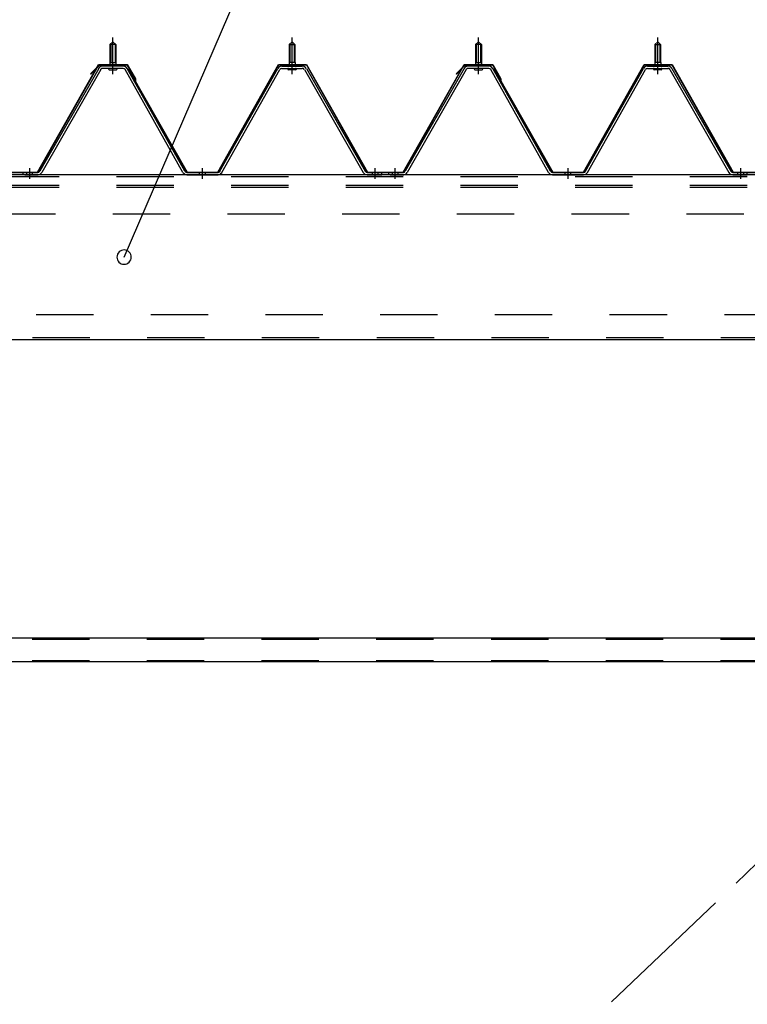
# Model space of a CAD drawing. Extents: x 868 to 32764, y 362 to 22484.
# Drawn here: x 28352 to 29367, y 17478 to 18851 of the extents above; entities that cross this region are included whole.
import ezdxf

# ---------------------------------------------------------------- set-up
doc = ezdxf.new("R2010")
doc.units = 0
doc.header["$LTSCALE"] = 80
doc.header["$MEASUREMENT"] = 0
for name, pattern in [('1PL-M', [15, 12, -1, 1, -1]), ('1PL-S', [4, 2.5, -0.5, 0.5, -0.5]), ('HIDE-M', [2, 1, -1])]:
    doc.linetypes.add(name, pattern=pattern)
for name, color, linetype in [('HIKIDASHI', 6, 'CONTINUOUS'), ('パネル受フレ-ム', 1, 'CONTINUOUS'), ('ブレ-ス', 3, 'CONTINUOUS'), ('ヨドル-フ88', 2, 'CONTINUOUS'), ('後桁', 3, 'CONTINUOUS'), ('胴縁', 1, 'CONTINUOUS')]:
    doc.layers.add(name, color=color, linetype=linetype)

msp = doc.modelspace()

# ---------------------------------------------------------------- linework, layer by layer
at = {"layer": 'HIKIDASHI'}
msp.add_line((28497.6, 18520), (28795.1, 19209.8), dxfattribs=at)
for start, end in [(66.6696, 246.6696), (246.6696, 66.6696)]:
    msp.add_arc((28497.6, 18520), 10, start, end, dxfattribs=at)
at = {"layer": 'パネル受フレ-ム', "color": 6, "linetype": '1PL-M'}
for p, q in [((28481.9, 18775), (28481.9, 18826.5)), ((28731.9, 18775), (28731.9, 18826.5)), ((28991.9, 18775), (28991.9, 18826.5)), ((28991.9, 18775), (28991.9, 18826.5)), ((29241.9, 18775), (29241.9, 18826.5)), ((29241.9, 18775), (29241.9, 18826.5)), ((28365.9, 18629), (28365.9, 18644.2)), ((28606.9, 18629), (28606.9, 18644.2)), ((28847.9, 18629), (28847.9, 18644.2)), ((28875.9, 18629), (28875.9, 18644.2)), ((28875.9, 18629), (28875.9, 18644.2)), ((29116.9, 18629), (29116.9, 18644.2)), ((29116.9, 18629), (29116.9, 18644.2)), ((29357.9, 18629), (29357.9, 18644.2)), ((29357.9, 18629), (29357.9, 18644.2))]:
    msp.add_line(p, q, dxfattribs=at)
at = {"layer": 'パネル受フレ-ム'}
for p, q in [((28477.9, 18816.5), (28481.9, 18820.5)), ((28485.9, 18816.5), (28477.9, 18816.5)), ((28477.9, 18816.5), (28477.9, 18791.5)), ((28481.9, 18820.5), (28485.9, 18816.5)), ((28485.9, 18816.5), (28485.9, 18791.5)), ((28731.9, 18820.5), (28727.9, 18816.5)), ((28727.9, 18816.5), (28727.9, 18791.5)), ((28727.9, 18816.5), (28735.9, 18816.5)), ((28735.9, 18816.5), (28731.9, 18820.5)), ((28735.9, 18816.5), (28735.9, 18791.5)), ((28987.9, 18816.5), (28991.9, 18820.5)), ((28987.9, 18816.5), (28991.9, 18820.5)), ((28995.9, 18816.5), (28987.9, 18816.5)), ((28987.9, 18816.5), (28987.9, 18791.5)), ((28995.9, 18816.5), (28987.9, 18816.5)), ((28987.9, 18816.5), (28987.9, 18791.5)), ((28991.9, 18820.5), (28995.9, 18816.5)), ((28991.9, 18820.5), (28995.9, 18816.5)), ((28995.9, 18816.5), (28995.9, 18791.5)), ((28995.9, 18816.5), (28995.9, 18791.5)), ((29241.9, 18820.5), (29237.9, 18816.5)), ((29241.9, 18820.5), (29237.9, 18816.5)), ((29237.9, 18816.5), (29237.9, 18791.5)), ((29237.9, 18816.5), (29245.9, 18816.5)), ((29237.9, 18816.5), (29237.9, 18791.5)), ((29237.9, 18816.5), (29245.9, 18816.5)), ((29245.9, 18816.5), (29241.9, 18820.5)), ((29245.9, 18816.5), (29241.9, 18820.5)), ((29245.9, 18816.5), (29245.9, 18791.5)), ((29245.9, 18816.5), (29245.9, 18791.5)), ((28496.2, 18786.5), (28467.6, 18786.5)), ((28476, 18786.5), (28476, 18787.5)), ((28476, 18787.5), (28487.8, 18787.5)), ((28477.7, 18791.5), (28477.7, 18787.5)), ((28477.7, 18791.5), (28486.2, 18791.5)), ((28486.2, 18791.5), (28486.2, 18787.5)), ((28487.8, 18787.5), (28487.8, 18786.5)), ((28717.7, 18786.5), (28746.2, 18786.5)), ((28737.8, 18787.5), (28726, 18787.5)), ((28726, 18787.5), (28726, 18786.5)), ((28736.2, 18791.5), (28727.7, 18791.5)), ((28727.7, 18791.5), (28727.7, 18787.5)), ((28736.2, 18791.5), (28736.2, 18787.5)), ((28737.8, 18786.5), (28737.8, 18787.5)), ((29006.2, 18786.5), (28977.6, 18786.5)), ((29006.2, 18786.5), (28977.6, 18786.5)), ((28986, 18786.5), (28986, 18787.5)), ((28986, 18787.5), (28997.8, 18787.5)), ((28986, 18786.5), (28986, 18787.5)), ((28986, 18787.5), (28997.8, 18787.5)), ((28987.7, 18791.5), (28987.7, 18787.5)), ((28987.7, 18791.5), (28996.2, 18791.5)), ((28987.7, 18791.5), (28987.7, 18787.5)), ((28987.7, 18791.5), (28996.2, 18791.5)), ((28996.2, 18791.5), (28996.2, 18787.5)), ((28996.2, 18791.5), (28996.2, 18787.5)), ((28997.8, 18787.5), (28997.8, 18786.5)), ((28997.8, 18787.5), (28997.8, 18786.5)), ((29227.7, 18786.5), (29256.2, 18786.5)), ((29227.7, 18786.5), (29256.2, 18786.5)), ((29247.8, 18787.5), (29236, 18787.5)), ((29236, 18787.5), (29236, 18786.5)), ((29247.8, 18787.5), (29236, 18787.5)), ((29236, 18787.5), (29236, 18786.5)), ((29246.2, 18791.5), (29237.7, 18791.5)), ((29237.7, 18791.5), (29237.7, 18787.5)), ((29246.2, 18791.5), (29237.7, 18791.5)), ((29237.7, 18791.5), (29237.7, 18787.5)), ((29246.2, 18791.5), (29246.2, 18787.5)), ((29246.2, 18791.5), (29246.2, 18787.5)), ((29247.8, 18786.5), (29247.8, 18787.5)), ((29247.8, 18786.5), (29247.8, 18787.5)), ((28462.1, 18783.3), (28379.8, 18639.8)), ((28464.9, 18781.7), (28382.6, 18638.2)), ((28496.2, 18783.3), (28467.6, 18783.3)), ((28476.9, 18781.3), (28486.9, 18781.3)), ((28579.7, 18638.2), (28499, 18781.6)), ((28582.5, 18639.8), (28501.8, 18783.2)), ((28631.3, 18639.8), (28712.1, 18783.2)), ((28634.1, 18638.2), (28714.9, 18781.6)), ((28717.7, 18783.3), (28746.2, 18783.3)), ((28736.9, 18781.3), (28726.9, 18781.3)), ((28749, 18781.7), (28831.2, 18638.2)), ((28751.8, 18783.3), (28834, 18639.8)), ((28972.1, 18783.3), (28889.8, 18639.8)), ((28972.1, 18783.3), (28889.8, 18639.8)), ((28974.9, 18781.7), (28892.6, 18638.2)), ((28974.9, 18781.7), (28892.6, 18638.2)), ((29006.2, 18783.3), (28977.6, 18783.3)), ((29006.2, 18783.3), (28977.6, 18783.3)), ((28986.9, 18781.3), (28996.9, 18781.3)), ((28986.9, 18781.3), (28996.9, 18781.3)), ((29089.7, 18638.2), (29009, 18781.6)), ((29089.7, 18638.2), (29009, 18781.6)), ((29092.5, 18639.8), (29011.8, 18783.2)), ((29092.5, 18639.8), (29011.8, 18783.2)), ((29141.3, 18639.8), (29222.1, 18783.2)), ((29141.3, 18639.8), (29222.1, 18783.2)), ((29144.1, 18638.2), (29224.9, 18781.6)), ((29144.1, 18638.2), (29224.9, 18781.6)), ((29227.7, 18783.3), (29256.2, 18783.3)), ((29227.7, 18783.3), (29256.2, 18783.3)), ((29246.9, 18781.3), (29236.9, 18781.3)), ((29246.9, 18781.3), (29236.9, 18781.3)), ((29259, 18781.7), (29341.2, 18638.2)), ((29259, 18781.7), (29341.2, 18638.2)), ((29261.8, 18783.3), (29344, 18639.8)), ((29261.8, 18783.3), (29344, 18639.8)), ((28356.9, 18635), (28356.9, 18638.2)), ((28377.1, 18638.2), (28356.9, 18638.2)), ((28377.1, 18635), (28356.9, 18635)), ((28358.9, 18635), (28377.9, 18635)), ((28585.3, 18638.2), (28628.6, 18638.2)), ((28585.3, 18635), (28628.6, 18635)), ((28836.8, 18638.2), (28856.9, 18638.2)), ((28836.8, 18635), (28856.9, 18635)), ((28856.9, 18635), (28856.9, 18638.2)), ((28856.9, 18635), (28856.9, 18638.2)), ((28866.9, 18635), (28866.9, 18638.2)), ((28887.1, 18638.2), (28866.9, 18638.2)), ((28866.9, 18635), (28866.9, 18638.2)), ((28887.1, 18638.2), (28866.9, 18638.2)), ((28887.1, 18635), (28866.9, 18635)), ((28887.1, 18635), (28866.9, 18635)), ((28868.9, 18635), (28887.9, 18635)), ((28868.9, 18635), (28887.9, 18635)), ((29095.3, 18638.2), (29138.6, 18638.2)), ((29095.3, 18638.2), (29138.6, 18638.2)), ((29095.3, 18635), (29138.6, 18635)), ((29095.3, 18635), (29138.6, 18635)), ((29346.8, 18638.2), (29366.9, 18638.2)), ((29346.8, 18638.2), (29366.9, 18638.2)), ((29346.8, 18635), (29366.9, 18635)), ((29346.8, 18635), (29366.9, 18635)), ((29366.9, 18635), (29366.9, 18638.2)), ((29366.9, 18635), (29366.9, 18638.2))]:
    msp.add_line(p, q, dxfattribs=at)
at = {"layer": 'パネル受フレ-ム', "color": 6}
for p, q in [((28478.9, 18816.5), (28478.6, 18817.1)), ((28478.9, 18816.5), (28478.9, 18791.5)), ((28484.9, 18816.5), (28485.3, 18817.1)), ((28484.9, 18816.5), (28484.9, 18791.5)), ((28728.9, 18816.5), (28728.6, 18817.1)), ((28728.9, 18816.5), (28728.9, 18791.5)), ((28734.9, 18816.5), (28735.3, 18817.1)), ((28734.9, 18816.5), (28734.9, 18791.5)), ((28988.9, 18816.5), (28988.6, 18817.1)), ((28988.9, 18816.5), (28988.6, 18817.1)), ((28988.9, 18816.5), (28988.9, 18791.5)), ((28988.9, 18816.5), (28988.9, 18791.5)), ((28994.9, 18816.5), (28995.3, 18817.1)), ((28994.9, 18816.5), (28995.3, 18817.1)), ((28994.9, 18816.5), (28994.9, 18791.5)), ((28994.9, 18816.5), (28994.9, 18791.5)), ((29238.9, 18816.5), (29238.6, 18817.1)), ((29238.9, 18816.5), (29238.6, 18817.1)), ((29238.9, 18816.5), (29238.9, 18791.5)), ((29238.9, 18816.5), (29238.9, 18791.5)), ((29244.9, 18816.5), (29245.3, 18817.1)), ((29244.9, 18816.5), (29245.3, 18817.1)), ((29244.9, 18816.5), (29244.9, 18791.5)), ((29244.9, 18816.5), (29244.9, 18791.5))]:
    msp.add_line(p, q, dxfattribs=at)
at = {"layer": 'パネル受フレ-ム', "color": 6, "linetype": 'HIDE-M'}
for p, q in [((28361.9, 18635), (28361.9, 18638.2)), ((28369.9, 18635), (28369.9, 18638.2)), ((28602.9, 18635), (28602.9, 18638.2)), ((28610.9, 18635), (28610.9, 18638.2)), ((28843.9, 18635), (28843.9, 18638.2)), ((28851.9, 18635), (28851.9, 18638.2)), ((28871.9, 18635), (28871.9, 18638.2)), ((28871.9, 18635), (28871.9, 18638.2)), ((28879.9, 18635), (28879.9, 18638.2)), ((28879.9, 18635), (28879.9, 18638.2)), ((29112.9, 18635), (29112.9, 18638.2)), ((29112.9, 18635), (29112.9, 18638.2)), ((29120.9, 18635), (29120.9, 18638.2)), ((29120.9, 18635), (29120.9, 18638.2)), ((29353.9, 18635), (29353.9, 18638.2)), ((29353.9, 18635), (29353.9, 18638.2)), ((29361.9, 18635), (29361.9, 18638.2)), ((29361.9, 18635), (29361.9, 18638.2))]:
    msp.add_line(p, q, dxfattribs=at)
at = {"layer": 'パネル受フレ-ム'}
for centre, radius, start, end in [((28467.6, 18780.1), 6.4, 90, 150.1803), ((28496.2, 18780.1), 6.4, 29.3816, 90), ((28717.7, 18780.1), 6.4, 90, 150.6184), ((28746.2, 18780.1), 6.4, 29.8197, 90), ((28977.6, 18780.1), 6.4, 90, 150.1803), ((28977.6, 18780.1), 6.4, 90, 150.1803), ((29006.2, 18780.1), 6.4, 29.3816, 90), ((29006.2, 18780.1), 6.4, 29.3816, 90), ((29227.7, 18780.1), 6.4, 90, 150.6184), ((29227.7, 18780.1), 6.4, 90, 150.6184), ((29256.2, 18780.1), 6.4, 29.8197, 90), ((29256.2, 18780.1), 6.4, 29.8197, 90), ((28467.6, 18780.1), 3.2, 90, 150.1803), ((28476.9, 18782.3), 1, 90, 270), ((28486.9, 18782.3), 1, 270, 90), ((28496.2, 18780.1), 3.2, 29.3816, 90), ((28717.7, 18780.1), 3.2, 90, 150.6184), ((28726.9, 18782.3), 1, 90, 270), ((28736.9, 18782.3), 1, 270, 90), ((28746.2, 18780.1), 3.2, 29.8197, 90), ((28977.6, 18780.1), 3.2, 90, 150.1803), ((28977.6, 18780.1), 3.2, 90, 150.1803), ((28986.9, 18782.3), 1, 90, 270), ((28986.9, 18782.3), 1, 90, 270), ((28996.9, 18782.3), 1, 270, 90), ((28996.9, 18782.3), 1, 270, 90), ((29006.2, 18780.1), 3.2, 29.3816, 90), ((29006.2, 18780.1), 3.2, 29.3816, 90), ((29227.7, 18780.1), 3.2, 90, 150.6184), ((29227.7, 18780.1), 3.2, 90, 150.6184), ((29236.9, 18782.3), 1, 90, 270), ((29236.9, 18782.3), 1, 90, 270), ((29246.9, 18782.3), 1, 270, 90), ((29246.9, 18782.3), 1, 270, 90), ((29256.2, 18780.1), 3.2, 29.8197, 90), ((29256.2, 18780.1), 3.2, 29.8197, 90), ((28377.1, 18641.4), 3.2, 270, 330.1803), ((28377.1, 18641.4), 6.4, 270, 330.1803), ((28585.3, 18641.4), 6.4, 209.3816, 270), ((28585.3, 18641.4), 3.2, 209.3816, 270), ((28628.6, 18641.4), 3.2, 270, 330.6184), ((28628.6, 18641.4), 6.4, 270, 330.6184), ((28836.8, 18641.4), 6.4, 209.8197, 270), ((28836.8, 18641.4), 3.2, 209.8197, 270), ((28887.1, 18641.4), 3.2, 270, 330.1803), ((28887.1, 18641.4), 3.2, 270, 330.1803), ((28887.1, 18641.4), 6.4, 270, 330.1803), ((28887.1, 18641.4), 6.4, 270, 330.1803), ((29095.3, 18641.4), 6.4, 209.3816, 270), ((29095.3, 18641.4), 6.4, 209.3816, 270), ((29095.3, 18641.4), 3.2, 209.3816, 270), ((29095.3, 18641.4), 3.2, 209.3816, 270), ((29138.6, 18641.4), 3.2, 270, 330.6184), ((29138.6, 18641.4), 3.2, 270, 330.6184), ((29138.6, 18641.4), 6.4, 270, 330.6184), ((29138.6, 18641.4), 6.4, 270, 330.6184), ((29346.8, 18641.4), 6.4, 209.8197, 270), ((29346.8, 18641.4), 6.4, 209.8197, 270), ((29346.8, 18641.4), 3.2, 209.8197, 270), ((29346.8, 18641.4), 3.2, 209.8197, 270)]:
    msp.add_arc(centre, radius, start, end, dxfattribs=at)
at = {"layer": 'ブレ-ス', "color": 6, "linetype": '1PL-S'}
msp.add_line((27323.9, 15716), (29889.9, 18160), dxfattribs=at)
at = {"layer": 'ヨドル-フ88'}
for p, q in [((28376.8, 18638.7), (28461.8, 18788.7)), ((28377.1, 18638.2), (28462.1, 18788.2)), ((28450.9, 18775.7), (28462.9, 18787.7)), ((28451.2, 18775.3), (28463.1, 18787.2)), ((28461.8, 18788.7), (28501.8, 18788.7)), ((28462.1, 18788.2), (28501.5, 18788.2)), ((28462.9, 18787.7), (28497.9, 18787.7)), ((28463.1, 18787.2), (28497.7, 18787.2)), ((28497.7, 18787.2), (28505.4, 18778.7)), ((28497.9, 18787.7), (28505.8, 18779)), ((28501.5, 18788.2), (28512.8, 18768.6)), ((28501.8, 18788.7), (28513.3, 18768.8)), ((28628.3, 18638.7), (28713, 18788.7)), ((28628.6, 18638.2), (28713.3, 18788.2)), ((28713, 18788.7), (28752.1, 18788.7)), ((28713.3, 18788.2), (28751.8, 18788.2)), ((28751.8, 18788.2), (28836.8, 18638.2)), ((28752.1, 18788.7), (28837.1, 18638.7)), ((28886.8, 18638.7), (28971.8, 18788.7)), ((28887.1, 18638.2), (28972.1, 18788.2)), ((28960.9, 18775.7), (28972.9, 18787.7)), ((28961.2, 18775.3), (28973.1, 18787.2)), ((28971.8, 18788.7), (29011.8, 18788.7)), ((28972.1, 18788.2), (29011.5, 18788.2)), ((28972.9, 18787.7), (29007.9, 18787.7)), ((28973.1, 18787.2), (29007.7, 18787.2)), ((29007.7, 18787.2), (29015.4, 18778.7)), ((29007.9, 18787.7), (29015.8, 18779)), ((29011.5, 18788.2), (29022.8, 18768.6)), ((29011.8, 18788.7), (29023.3, 18768.8)), ((29138.3, 18638.7), (29223, 18788.7)), ((29138.6, 18638.2), (29223.3, 18788.2)), ((29223, 18788.7), (29262.1, 18788.7)), ((29223.3, 18788.2), (29261.8, 18788.2)), ((29261.8, 18788.2), (29346.8, 18638.2)), ((29262.1, 18788.7), (29347.1, 18638.7)), ((28451.2, 18775.3), (28450.9, 18775.7)), ((28505.4, 18778.7), (28585.3, 18638.2)), ((28505.8, 18779), (28585.6, 18638.7)), ((28961.2, 18775.3), (28960.9, 18775.7)), ((29015.4, 18778.7), (29095.3, 18638.2)), ((29015.8, 18779), (29095.6, 18638.7)), ((28512.8, 18768.6), (28512.8, 18762.8)), ((28513.3, 18762.8), (28512.8, 18762.8)), ((28513.3, 18768.8), (28513.3, 18762.8)), ((29022.8, 18768.6), (29022.8, 18762.8)), ((29023.3, 18762.8), (29022.8, 18762.8)), ((29023.3, 18768.8), (29023.3, 18762.8)), ((28326.8, 18638.2), (28377.1, 18638.2)), ((28327.1, 18638.7), (28376.8, 18638.7)), ((28585.3, 18638.2), (28628.6, 18638.2)), ((28585.6, 18638.7), (28628.3, 18638.7)), ((28836.8, 18638.2), (28887.1, 18638.2)), ((28837.1, 18638.7), (28886.8, 18638.7)), ((29095.3, 18638.2), (29138.6, 18638.2)), ((29095.6, 18638.7), (29138.3, 18638.7)), ((29346.8, 18638.2), (29397.1, 18638.2)), ((29347.1, 18638.7), (29396.8, 18638.7))]:
    msp.add_line(p, q, dxfattribs=at)
at = {"layer": '後桁'}
for p, q in [((30006.9, 18635), (27206.9, 18635)), ((27249.9, 18405), (29963.9, 18405))]:
    msp.add_line(p, q, dxfattribs=at)
at = {"layer": '後桁', "color": 6, "linetype": 'HIDE-M'}
for p, q in [((30006.9, 18632.2), (27206.9, 18632.2)), ((30006.9, 18620), (27206.9, 18620)), ((30006.9, 18617.2), (27206.9, 18617.2)), ((30001.9, 18580), (27211.9, 18580)), ((27254.9, 18440), (29958.9, 18440)), ((27249.9, 18407.8), (29963.9, 18407.8))]:
    msp.add_line(p, q, dxfattribs=at)
at = {"layer": '胴縁'}
for p, q in [((27249.4, 17989), (29964.4, 17989)), ((27249.4, 17956), (29964.4, 17956))]:
    msp.add_line(p, q, dxfattribs=at)
at = {"layer": '胴縁', "color": 6, "linetype": 'HIDE-M'}
for p, q in [((27249.4, 17987.4), (29964.4, 17987.4)), ((27249.4, 17957.6), (29964.4, 17957.6))]:
    msp.add_line(p, q, dxfattribs=at)

doc.saveas('drawing.dxf')
